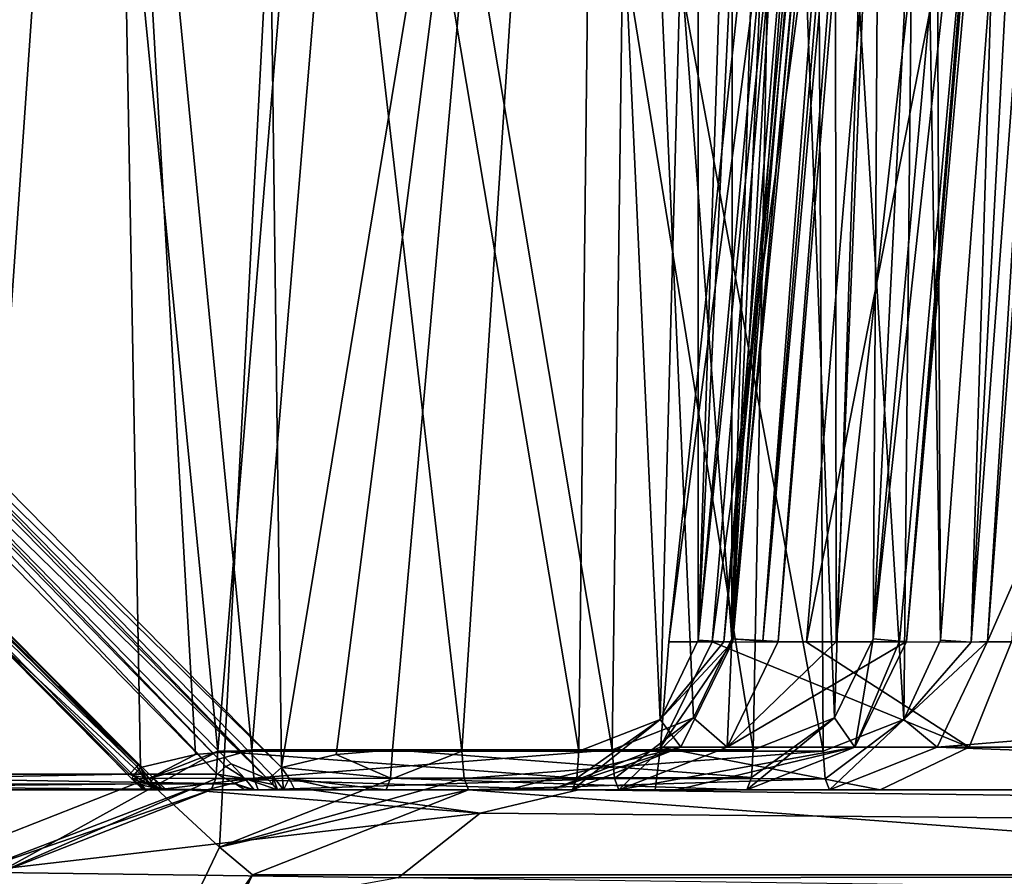
# Model space of a CAD drawing. Units: inches. Extents: x -12 to 12, y -0.4 to 8.4.
# Drawn here: x -8.4 to -7.8, y 3.7 to 4.2 of the extents above; entities that cross this region are included whole.
import ezdxf

# ---------------------------------------------------------------- set-up
doc = ezdxf.new("R2010")
doc.units = ezdxf.units.IN
doc.header["$LTSCALE"] = 33.374815
doc.header["$MEASUREMENT"] = 0
for name, color, linetype in [('24560', 7, 'CONTINUOUS'), ('24562', 7, 'CONTINUOUS'), ('24563', 7, 'CONTINUOUS'), ('24566', 7, 'CONTINUOUS'), ('24567', 7, 'CONTINUOUS'), ('24573', 7, 'CONTINUOUS'), ('24576', 7, 'CONTINUOUS'), ('24579', 7, 'CONTINUOUS'), ('24588', 7, 'CONTINUOUS'), ('24592', 7, 'CONTINUOUS'), ('24594', 7, 'CONTINUOUS'), ('24595', 7, 'CONTINUOUS'), ('24596', 7, 'CONTINUOUS'), ('24597', 7, 'CONTINUOUS'), ('24679', 7, 'CONTINUOUS'), ('24680', 7, 'CONTINUOUS'), ('24838', 7, 'CONTINUOUS'), ('24839', 7, 'CONTINUOUS'), ('24844', 7, 'CONTINUOUS'), ('24858', 7, 'CONTINUOUS'), ('24866', 7, 'CONTINUOUS'), ('24867', 7, 'CONTINUOUS'), ('24868', 7, 'CONTINUOUS'), ('24869', 7, 'CONTINUOUS'), ('24870', 7, 'CONTINUOUS'), ('24871', 7, 'CONTINUOUS'), ('24874', 7, 'CONTINUOUS'), ('24875', 7, 'CONTINUOUS'), ('24876', 7, 'CONTINUOUS'), ('24877', 7, 'CONTINUOUS'), ('24878', 7, 'CONTINUOUS'), ('24879', 7, 'CONTINUOUS'), ('24892', 7, 'CONTINUOUS'), ('24893', 7, 'CONTINUOUS'), ('24894', 7, 'CONTINUOUS'), ('24895', 7, 'CONTINUOUS'), ('24896', 7, 'CONTINUOUS'), ('24900', 7, 'CONTINUOUS'), ('24901', 7, 'CONTINUOUS'), ('24902', 7, 'CONTINUOUS'), ('24903', 7, 'CONTINUOUS'), ('26008', 7, 'CONTINUOUS'), ('26009', 7, 'CONTINUOUS'), ('26010', 7, 'CONTINUOUS'), ('26249', 7, 'CONTINUOUS'), ('26251', 7, 'CONTINUOUS'), ('26252', 7, 'CONTINUOUS'), ('26253', 7, 'CONTINUOUS'), ('26267', 7, 'CONTINUOUS')]:
    doc.layers.add(name, color=color, linetype=linetype)

msp = doc.modelspace()

# ---------------------------------------------------------------- linework, layer by layer
at = {"layer": '24560', "linetype": 'Continuous'}
for points in [[(-7.92149, 4.24425, 0.8398), (-7.96052, 3.82222, 0.82374), (-7.92015, 4.653, 0.86129), (-7.92149, 4.24425, 0.8398)], [(-7.92015, 4.653, 0.86129), (-7.96052, 3.82222, 0.82374), (-7.93345, 4.6503, 0.86331), (-7.92015, 4.653, 0.86129)], [(-7.93345, 4.6503, 0.86331), (-7.96052, 3.82222, 0.82374), (-7.96046, 4.64814, 0.86759), (-7.93345, 4.6503, 0.86331)], [(-8.02373, 4.64814, 0.87788), (-8.03405, 3.75369, 0.83207), (-8.18352, 4.64215, 0.90356), (-8.02373, 4.64814, 0.87788)], [(-7.98385, 3.77339, 0.82495), (-8.03405, 3.75369, 0.83207), (-8.02373, 4.64814, 0.87788), (-7.98385, 3.77339, 0.82495)], [(-7.96046, 4.64814, 0.86759), (-7.98385, 3.77339, 0.82495), (-8.02373, 4.64814, 0.87788), (-7.96046, 4.64814, 0.86759)], [(-7.96052, 3.82222, 0.82374), (-7.98385, 3.77339, 0.82495), (-7.96046, 4.64814, 0.86759), (-7.96052, 3.82222, 0.82374)], [(-8.18352, 4.64215, 0.90356), (-8.25663, 3.75368, 0.86828), (-8.34254, 4.62422, 0.92848), (-8.18352, 4.64215, 0.90356)], [(-8.03405, 3.75369, 0.83207), (-8.25663, 3.75368, 0.86828), (-8.18352, 4.64215, 0.90356), (-8.03405, 3.75369, 0.83207)], [(-8.34254, 4.62422, 0.92848), (-8.47936, 3.5483, 0.89361), (-9.24938, 4.48748, 1.06874), (-8.34254, 4.62422, 0.92848)], [(-8.40715, 3.69462, 0.88963), (-8.47936, 3.5483, 0.89361), (-8.34254, 4.62422, 0.92848), (-8.40715, 3.69462, 0.88963)], [(-8.25663, 3.75368, 0.86828), (-8.40715, 3.69462, 0.88963), (-8.34254, 4.62422, 0.92848), (-8.25663, 3.75368, 0.86828)]]:
    msp.add_3dface(points, dxfattribs=at)
at = {"layer": '24562', "linetype": 'Continuous'}
for points in [[(-8.40715, 3.69462, 0.88963), (-8.25663, 3.75368, 0.86828), (-8.39448, 3.67744, 0.86326), (-8.40715, 3.69462, 0.88963)], [(-8.39448, 3.67744, 0.86326), (-8.25663, 3.75368, 0.86828), (-8.25788, 3.73686, 0.86062), (-8.39448, 3.67744, 0.86326)], [(-8.26064, 3.73, 0.84364), (-8.39448, 3.67744, 0.86326), (-8.25788, 3.73686, 0.86062), (-8.26064, 3.73, 0.84364)]]:
    msp.add_3dface(points, dxfattribs=at)
at = {"layer": '24563', "linetype": 'Continuous'}
for points in [[(-8.39448, 3.67744, 0.86326), (-8.26064, 3.73, 0.84364), (-8.40769, 3.67915, -0.70098), (-8.39448, 3.67744, 0.86326)], [(-8.40769, 3.67915, -0.70098), (-8.26064, 3.73, 0.84364), (-8.2749, 3.73, -0.68991), (-8.40769, 3.67915, -0.70098)], [(-8.2749, 3.73, -0.68991), (-8.26064, 3.73, 0.84364), (-8.30325, 3.73, 0.0772), (-8.2749, 3.73, -0.68991)]]:
    msp.add_3dface(points, dxfattribs=at)
at = {"layer": '24566', "linetype": 'Continuous'}
for points in [[(-7.40865, 3.67746, 4.0403), (-8.10209, 3.73, 1.81827), (-8.23522, 3.67746, 1.84208), (-7.40865, 3.67746, 4.0403)], [(-7.29387, 3.73, 3.96855), (-8.10209, 3.73, 1.81827), (-7.40865, 3.67746, 4.0403), (-7.29387, 3.73, 3.96855)], [(-8.29704, 3.54743, 1.8594), (-7.46431, 3.54743, 4.07217), (-7.40865, 3.67746, 4.0403), (-8.29704, 3.54743, 1.8594)], [(-8.29704, 3.54743, 1.8594), (-7.40865, 3.67746, 4.0403), (-8.23522, 3.67746, 1.84208), (-8.29704, 3.54743, 1.8594)]]:
    msp.add_3dface(points, dxfattribs=at)
at = {"layer": '24567', "linetype": 'Continuous'}
for points in [[(-8.40769, 3.67915, -0.70098), (-8.2749, 3.73, -0.68991), (-8.09483, 3.71559, -1.38507), (-8.40769, 3.67915, -0.70098)], [(-8.2749, 3.73, -0.68991), (-8.19892, 3.73, -1.03206), (-8.09483, 3.71559, -1.38507), (-8.2749, 3.73, -0.68991)], [(-8.19892, 3.73, -1.03206), (-8.03434, 3.73, -1.34151), (-8.09483, 3.71559, -1.38507), (-8.19892, 3.73, -1.03206)], [(-8.40769, 3.67915, -0.70098), (-8.09483, 3.71559, -1.38507), (-8.14549, 3.67574, -1.42155), (-8.40769, 3.67915, -0.70098)], [(-8.45267, 3.62044, -0.70473), (-8.40769, 3.67915, -0.70098), (-8.14549, 3.67574, -1.42155), (-8.45267, 3.62044, -0.70473)]]:
    msp.add_3dface(points, dxfattribs=at)
at = {"layer": '24573', "linetype": 'Continuous'}
for points in [[(-8.30325, 3.73, 0.0772), (-8.26064, 3.73, 0.84364), (-8.03806, 3.73, 0.80743), (-8.30325, 3.73, 0.0772)], [(-8.2749, 3.73, -0.68991), (-8.30325, 3.73, 0.0772), (-8.07819, 3.73, 0.07178), (-8.2749, 3.73, -0.68991)], [(-8.30325, 3.73, 0.0772), (-8.03806, 3.73, 0.80743), (-8.07819, 3.73, 0.07178), (-8.30325, 3.73, 0.0772)], [(-8.05114, 3.73, -0.66446), (-8.2749, 3.73, -0.68991), (-8.07819, 3.73, 0.07178), (-8.05114, 3.73, -0.66446)], [(-8.2749, 3.73, -0.68991), (-8.05114, 3.73, -0.66446), (-8.19892, 3.73, -1.03206), (-8.2749, 3.73, -0.68991)], [(-8.05114, 3.73, -0.66446), (-7.98708, 3.73, -0.95341), (-8.19892, 3.73, -1.03206), (-8.05114, 3.73, -0.66446)], [(-8.19892, 3.73, -1.03206), (-7.98708, 3.73, -0.95341), (-8.03434, 3.73, -1.34151), (-8.19892, 3.73, -1.03206)], [(-7.84826, 3.73, -1.21471), (-3.63977, 3.73, -7.05853), (-8.03434, 3.73, -1.34151), (-7.84826, 3.73, -1.21471)], [(-8.03434, 3.73, -1.34151), (-3.63977, 3.73, -7.05853), (-3.81901, 3.73, -7.19483), (-8.03434, 3.73, -1.34151)], [(-7.98708, 3.73, -0.95341), (-7.84826, 3.73, -1.21471), (-8.03434, 3.73, -1.34151), (-7.98708, 3.73, -0.95341)]]:
    msp.add_3dface(points, dxfattribs=at)
at = {"layer": '24576', "linetype": 'Continuous'}
for points in [[(-7.29387, 3.73, 3.96855), (-7.8795, 3.73, 1.78206), (-8.10209, 3.73, 1.81827), (-7.29387, 3.73, 3.96855)], [(-7.10221, 3.73, 3.84979), (-7.8795, 3.73, 1.78206), (-7.29387, 3.73, 3.96855), (-7.10221, 3.73, 3.84979)]]:
    msp.add_3dface(points, dxfattribs=at)
at = {"layer": '24579', "linetype": 'Continuous'}
for points in [[(-8.29065, 3.73, 1.18865), (-8.67102, 3.73, 1.25052), (-8.62028, 3.73, 1.56244), (-8.29065, 3.73, 1.18865)], [(-8.29246, 3.73, 1.19312), (-8.29065, 3.73, 1.18865), (-8.62028, 3.73, 1.56244), (-8.29246, 3.73, 1.19312)], [(-8.2399, 3.73, 1.50061), (-8.29246, 3.73, 1.19312), (-8.62028, 3.73, 1.56244), (-8.2399, 3.73, 1.50061)], [(-8.30254, 3.73, 1.08976), (-8.28818, 3.73, 1.17799), (-8.294, 3.73, 1.08148), (-8.30254, 3.73, 1.08976)], [(-8.30077, 3.73, 1.0836), (-8.30254, 3.73, 1.08976), (-8.294, 3.73, 1.08148), (-8.30077, 3.73, 1.0836)], [(-8.294, 3.73, 1.08148), (-8.28818, 3.73, 1.17799), (-8.26335, 3.73, 1.08488), (-8.294, 3.73, 1.08148)], [(-8.28811, 3.73, 1.19901), (-8.29246, 3.73, 1.19312), (-8.2399, 3.73, 1.50061), (-8.28811, 3.73, 1.19901)], [(-8.29065, 3.73, 1.18865), (-8.28601, 3.73, 1.19453), (-8.23169, 3.73, 1.09048), (-8.29065, 3.73, 1.18865)], [(-8.28841, 3.73, 1.18379), (-8.29065, 3.73, 1.18865), (-8.23169, 3.73, 1.09048), (-8.28841, 3.73, 1.18379)], [(-8.28818, 3.73, 1.17799), (-8.28841, 3.73, 1.18379), (-8.23169, 3.73, 1.09048), (-8.28818, 3.73, 1.17799)], [(-8.26335, 3.73, 1.08488), (-8.28818, 3.73, 1.17799), (-8.23169, 3.73, 1.09048), (-8.26335, 3.73, 1.08488)], [(-8.28601, 3.73, 1.19453), (-8.28811, 3.73, 1.19901), (-8.23169, 3.73, 1.09048), (-8.28601, 3.73, 1.19453)], [(-8.23169, 3.73, 1.09048), (-8.28811, 3.73, 1.19901), (-8.00941, 3.73, 1.05432), (-8.23169, 3.73, 1.09048)], [(-8.00941, 3.73, 1.05432), (-8.28811, 3.73, 1.19901), (-8.2399, 3.73, 1.50061), (-8.00941, 3.73, 1.05432)], [(-8.23605, 3.73, 1.50482), (-8.00941, 3.73, 1.05432), (-8.2399, 3.73, 1.50061), (-8.23605, 3.73, 1.50482)], [(-8.23412, 3.73, 1.51032), (-8.00941, 3.73, 1.05432), (-8.23605, 3.73, 1.50482), (-8.23412, 3.73, 1.51032)], [(-8.21984, 3.73, 1.59812), (-8.00941, 3.73, 1.05432), (-8.23412, 3.73, 1.51032), (-8.21984, 3.73, 1.59812)], [(-8.21615, 3.73, 1.60336), (-8.00941, 3.73, 1.05432), (-8.21984, 3.73, 1.59812), (-8.21615, 3.73, 1.60336)], [(-8.20912, 3.73, 1.60326), (-8.00941, 3.73, 1.05432), (-8.21615, 3.73, 1.60336), (-8.20912, 3.73, 1.60326)], [(-7.97369, 3.73, 1.29717), (-8.00941, 3.73, 1.05432), (-8.20912, 3.73, 1.60326), (-7.97369, 3.73, 1.29717)], [(-8.18113, 3.73, 1.59029), (-7.97369, 3.73, 1.29717), (-8.20912, 3.73, 1.60326), (-8.18113, 3.73, 1.59029)], [(-8.15288, 3.73, 1.57498), (-7.97369, 3.73, 1.29717), (-8.18113, 3.73, 1.59029), (-8.15288, 3.73, 1.57498)], [(-7.9306, 3.73, 1.53882), (-7.97369, 3.73, 1.29717), (-8.15288, 3.73, 1.57498), (-7.9306, 3.73, 1.53882)]]:
    msp.add_3dface(points, dxfattribs=at)
at = {"layer": '24588', "linetype": 'Continuous'}
for points in [[(-7.93907, 3.82129, 0.7965), (-7.97858, 3.82128, 0.07041), (-7.98381, 3.75627, -0.6589), (-7.93907, 3.82129, 0.7965)], [(-7.97111, 3.75621, 0.79863), (-7.93907, 3.82129, 0.7965), (-7.98381, 3.75627, -0.6589), (-7.97111, 3.75621, 0.79863)], [(-7.97858, 3.82128, 0.07041), (-7.95186, 3.82128, -0.65627), (-7.98381, 3.75627, -0.6589), (-7.97858, 3.82128, 0.07041)], [(-8.07819, 3.73, 0.07178), (-8.03806, 3.73, 0.80743), (-7.97111, 3.75621, 0.79863), (-8.07819, 3.73, 0.07178)], [(-8.05114, 3.73, -0.66446), (-8.07819, 3.73, 0.07178), (-7.97111, 3.75621, 0.79863), (-8.05114, 3.73, -0.66446)], [(-8.05114, 3.73, -0.66446), (-7.97111, 3.75621, 0.79863), (-7.98381, 3.75627, -0.6589), (-8.05114, 3.73, -0.66446)]]:
    msp.add_3dface(points, dxfattribs=at)
at = {"layer": '24592', "linetype": 'Continuous'}
for points in [[(-7.83216, 3.82129, 1.52324), (-7.87536, 3.82128, 1.28117), (-7.94268, 3.75627, 1.04364), (-7.83216, 3.82129, 1.52324)], [(-7.83216, 3.82129, 1.52324), (-7.94268, 3.75627, 1.04364), (-7.86399, 3.75621, 1.52781), (-7.83216, 3.82129, 1.52324)], [(-7.87536, 3.82128, 1.28117), (-7.91111, 3.82129, 1.0379), (-7.94268, 3.75627, 1.04364), (-7.87536, 3.82128, 1.28117)], [(-7.94268, 3.75627, 1.04364), (-8.00941, 3.73, 1.05432), (-7.86399, 3.75621, 1.52781), (-7.94268, 3.75627, 1.04364)], [(-8.00941, 3.73, 1.05432), (-7.97369, 3.73, 1.29717), (-7.86399, 3.75621, 1.52781), (-8.00941, 3.73, 1.05432)], [(-7.97369, 3.73, 1.29717), (-7.9306, 3.73, 1.53882), (-7.86399, 3.75621, 1.52781), (-7.97369, 3.73, 1.29717)]]:
    msp.add_3dface(points, dxfattribs=at)
at = {"layer": '24594', "linetype": 'Continuous'}
for points in [[(-7.01576, 3.82128, 3.80023), (-7.78216, 3.82129, 1.76105), (-7.81315, 3.75627, 1.76917), (-7.01576, 3.82128, 3.80023)], [(-7.04372, 3.75627, 3.81594), (-7.01576, 3.82128, 3.80023), (-7.81315, 3.75627, 1.76917), (-7.04372, 3.75627, 3.81594)], [(-7.10221, 3.73, 3.84979), (-7.81315, 3.75627, 1.76917), (-7.8795, 3.73, 1.78206), (-7.10221, 3.73, 3.84979)], [(-7.04372, 3.75627, 3.81594), (-7.81315, 3.75627, 1.76917), (-7.10221, 3.73, 3.84979), (-7.04372, 3.75627, 3.81594)]]:
    msp.add_3dface(points, dxfattribs=at)
at = {"layer": '24595', "linetype": 'Continuous'}
for points in [[(-7.98385, 3.77339, 0.82495), (-7.96052, 3.82222, 0.82374), (-7.94477, 3.8211, 0.81501), (-7.98385, 3.77339, 0.82495)], [(-7.93907, 3.82129, 0.7965), (-7.98385, 3.77339, 0.82495), (-7.94477, 3.8211, 0.81501), (-7.93907, 3.82129, 0.7965)], [(-7.98385, 3.77339, 0.82495), (-7.93907, 3.82129, 0.7965), (-7.97111, 3.75621, 0.79863), (-7.98385, 3.77339, 0.82495)], [(-7.98385, 3.77339, 0.82495), (-8.03806, 3.73, 0.80743), (-8.03525, 3.73711, 0.82466), (-7.98385, 3.77339, 0.82495)], [(-8.03806, 3.73, 0.80743), (-7.98385, 3.77339, 0.82495), (-7.97111, 3.75621, 0.79863), (-8.03806, 3.73, 0.80743)], [(-8.03405, 3.75369, 0.83207), (-7.98385, 3.77339, 0.82495), (-8.03525, 3.73711, 0.82466), (-8.03405, 3.75369, 0.83207)]]:
    msp.add_3dface(points, dxfattribs=at)
at = {"layer": '24596', "linetype": 'Continuous'}
for points in [[(-7.96052, 3.82222, 0.82374), (-7.92149, 4.24425, 0.8398), (-7.8735, 4.6667, 0.85267), (-7.96052, 3.82222, 0.82374)], [(-7.96052, 3.82222, 0.82374), (-7.8735, 4.6667, 0.85267), (-7.94477, 3.8211, 0.81501), (-7.96052, 3.82222, 0.82374)], [(-7.8735, 4.6667, 0.85267), (-7.8664, 4.66628, 0.84635), (-7.94477, 3.8211, 0.81501), (-7.8735, 4.6667, 0.85267)], [(-7.8664, 4.66628, 0.84635), (-7.86215, 4.66622, 0.83783), (-7.94477, 3.8211, 0.81501), (-7.8664, 4.66628, 0.84635)], [(-7.86215, 4.66622, 0.83783), (-7.93907, 3.82129, 0.7965), (-7.94477, 3.8211, 0.81501), (-7.86215, 4.66622, 0.83783)], [(-7.90022, 4.24384, 0.81256), (-7.93907, 3.82129, 0.7965), (-7.86215, 4.66622, 0.83783), (-7.90022, 4.24384, 0.81256)]]:
    msp.add_3dface(points, dxfattribs=at)
at = {"layer": '24597', "linetype": 'Continuous'}
for points in [[(-7.78216, 3.82129, 1.76105), (-7.01576, 3.82128, 3.80023), (-6.99341, 5.6215, 3.50234), (-7.78216, 3.82129, 1.76105)], [(-7.7504, 4.24384, 1.73351), (-7.78216, 3.82129, 1.76105), (-6.99341, 5.6215, 3.50234), (-7.7504, 4.24384, 1.73351)], [(-7.87536, 3.82128, 1.28117), (-7.83216, 3.82129, 1.52324), (-7.71423, 5.25715, 1.47121), (-7.87536, 3.82128, 1.28117)], [(-7.84054, 4.65957, 1.01164), (-7.87536, 3.82128, 1.28117), (-7.71423, 5.25715, 1.47121), (-7.84054, 4.65957, 1.01164)], [(-7.83216, 3.82129, 1.52324), (-7.79453, 4.24042, 1.5245), (-7.71423, 5.25715, 1.47121), (-7.83216, 3.82129, 1.52324)], [(-7.97858, 3.82128, 0.07041), (-7.93907, 3.82129, 0.7965), (-7.85313, 4.98315, -0.6158), (-7.97858, 3.82128, 0.07041)], [(-7.9025, 4.40218, -0.63603), (-7.97858, 3.82128, 0.07041), (-7.85313, 4.98315, -0.6158), (-7.9025, 4.40218, -0.63603)], [(-7.93907, 3.82129, 0.7965), (-7.90022, 4.24384, 0.81256), (-7.85313, 4.98315, -0.6158), (-7.93907, 3.82129, 0.7965)], [(-7.87583, 4.24042, 1.02477), (-7.87536, 3.82128, 1.28117), (-7.84054, 4.65957, 1.01164), (-7.87583, 4.24042, 1.02477)], [(-7.95186, 3.82128, -0.65627), (-7.97858, 3.82128, 0.07041), (-7.9025, 4.40218, -0.63603), (-7.95186, 3.82128, -0.65627)], [(-7.91111, 3.82129, 1.0379), (-7.87536, 3.82128, 1.28117), (-7.87583, 4.24042, 1.02477), (-7.91111, 3.82129, 1.0379)]]:
    msp.add_3dface(points, dxfattribs=at)
at = {"layer": '24679', "linetype": 'Continuous'}
for points in [[(-7.74696, 4.66736, 1.68669), (-7.77921, 4.24412, 1.71441), (-7.7922, 3.82106, 1.74611), (-7.74696, 4.66736, 1.68669)], [(-7.74696, 4.66736, 1.68669), (-7.7922, 3.82106, 1.74611), (-7.72902, 4.66628, 1.69074), (-7.74696, 4.66736, 1.68669)], [(-7.7922, 3.82106, 1.74611), (-7.78216, 3.82129, 1.76105), (-7.72902, 4.66628, 1.69074), (-7.7922, 3.82106, 1.74611)], [(-7.78216, 3.82129, 1.76105), (-7.7504, 4.24384, 1.73351), (-7.72902, 4.66628, 1.69074), (-7.78216, 3.82129, 1.76105)], [(-7.77921, 4.24412, 1.71441), (-7.81114, 3.82222, 1.74201), (-7.7922, 3.82106, 1.74611), (-7.77921, 4.24412, 1.71441)]]:
    msp.add_3dface(points, dxfattribs=at)
at = {"layer": '24680', "linetype": 'Continuous'}
for points in [[(-7.88825, 4.64814, 1.7107), (-8.04794, 4.64215, 1.73699), (-7.88351, 3.7537, 1.75742), (-7.88825, 4.64814, 1.7107)], [(-7.82497, 4.64814, 1.7004), (-7.88825, 4.64814, 1.7107), (-7.83365, 3.77339, 1.74826), (-7.82497, 4.64814, 1.7004)], [(-7.83365, 3.77339, 1.74826), (-7.88825, 4.64814, 1.7107), (-7.88351, 3.7537, 1.75742), (-7.83365, 3.77339, 1.74826)], [(-7.81114, 3.82222, 1.74201), (-7.82497, 4.64814, 1.7004), (-7.83365, 3.77339, 1.74826), (-7.81114, 3.82222, 1.74201)], [(-7.81475, 4.64845, 1.69872), (-7.82497, 4.64814, 1.7004), (-7.81114, 3.82222, 1.74201), (-7.81475, 4.64845, 1.69872)], [(-7.77921, 4.24412, 1.71441), (-7.81475, 4.64845, 1.69872), (-7.81114, 3.82222, 1.74201), (-7.77921, 4.24412, 1.71441)], [(-8.04794, 4.64215, 1.73699), (-8.20665, 4.62422, 1.76377), (-8.1061, 3.75368, 1.79363), (-8.04794, 4.64215, 1.73699)], [(-7.88351, 3.7537, 1.75742), (-8.04794, 4.64215, 1.73699), (-8.1061, 3.75368, 1.79363), (-7.88351, 3.7537, 1.75742)], [(-8.20665, 4.62422, 1.76377), (-9.11119, 4.48748, 1.91818), (-8.2556, 3.69462, 1.82109), (-8.20665, 4.62422, 1.76377)], [(-8.1061, 3.75368, 1.79363), (-8.20665, 4.62422, 1.76377), (-8.2556, 3.69462, 1.82109), (-8.1061, 3.75368, 1.79363)], [(-9.15995, 3.36157, 1.98589), (-8.33937, 3.36157, 1.8524), (-9.11119, 4.48748, 1.91818), (-9.15995, 3.36157, 1.98589)], [(-8.33937, 3.36157, 1.8524), (-8.32536, 3.5483, 1.84021), (-9.11119, 4.48748, 1.91818), (-8.33937, 3.36157, 1.8524)], [(-9.11119, 4.48748, 1.91818), (-8.32536, 3.5483, 1.84021), (-8.2556, 3.69462, 1.82109), (-9.11119, 4.48748, 1.91818)]]:
    msp.add_3dface(points, dxfattribs=at)
at = {"layer": '24838', "linetype": 'Continuous'}
for points in [[(-7.76092, 4.65987, 1.54485), (-7.85258, 3.82303, 1.55266), (-7.77734, 4.66132, 1.55525), (-7.76092, 4.65987, 1.54485)], [(-7.83641, 3.82161, 1.54263), (-7.85258, 3.82303, 1.55266), (-7.76092, 4.65987, 1.54485), (-7.83641, 3.82161, 1.54263)], [(-7.83216, 3.82129, 1.52324), (-7.83641, 3.82161, 1.54263), (-7.76092, 4.65987, 1.54485), (-7.83216, 3.82129, 1.52324)], [(-7.83216, 3.82129, 1.52324), (-7.76092, 4.65987, 1.54485), (-7.79453, 4.24042, 1.5245), (-7.83216, 3.82129, 1.52324)]]:
    msp.add_3dface(points, dxfattribs=at)
at = {"layer": '24839', "linetype": 'Continuous'}
for points in [[(-7.77734, 4.66132, 1.55525), (-7.85258, 3.82303, 1.55266), (-7.81163, 4.64991, 1.56062), (-7.77734, 4.66132, 1.55525)], [(-7.81163, 4.64991, 1.56062), (-7.85258, 3.82303, 1.55266), (-7.84749, 4.64605, 1.56639), (-7.81163, 4.64991, 1.56062)], [(-7.91007, 4.64605, 1.57657), (-7.92658, 3.75456, 1.56349), (-8.06982, 4.64006, 1.60245), (-7.91007, 4.64605, 1.57657)], [(-7.87649, 3.77427, 1.55569), (-7.92658, 3.75456, 1.56349), (-7.91007, 4.64605, 1.57657), (-7.87649, 3.77427, 1.55569)], [(-7.84749, 4.64605, 1.56639), (-7.87649, 3.77427, 1.55569), (-7.91007, 4.64605, 1.57657), (-7.84749, 4.64605, 1.56639)], [(-7.85258, 3.82303, 1.55266), (-7.87649, 3.77427, 1.55569), (-7.84749, 4.64605, 1.56639), (-7.85258, 3.82303, 1.55266)], [(-8.22874, 4.62213, 1.62799), (-8.06982, 4.64006, 1.60245), (-8.21743, 3.74359, 1.61061), (-8.22874, 4.62213, 1.62799)], [(-8.21743, 3.74359, 1.61061), (-8.06982, 4.64006, 1.60245), (-8.18356, 3.75181, 1.60525), (-8.21743, 3.74359, 1.61061)], [(-8.18356, 3.75181, 1.60525), (-8.06982, 4.64006, 1.60245), (-8.14886, 3.75456, 1.59965), (-8.18356, 3.75181, 1.60525)], [(-8.06982, 4.64006, 1.60245), (-7.92658, 3.75456, 1.56349), (-8.14886, 3.75456, 1.59965), (-8.06982, 4.64006, 1.60245)], [(-9.06574, 3.73983, 1.74855), (-9.10246, 4.49027, 1.76779), (-8.22874, 4.62213, 1.62799), (-9.06574, 3.73983, 1.74855)], [(-9.06574, 3.73983, 1.74855), (-8.22874, 4.62213, 1.62799), (-8.59227, 4.18424, 1.67938), (-9.06574, 3.73983, 1.74855)], [(-8.59227, 4.18424, 1.67938), (-8.22874, 4.62213, 1.62799), (-8.57871, 4.18983, 1.67728), (-8.59227, 4.18424, 1.67938)], [(-8.57871, 4.18983, 1.67728), (-8.22874, 4.62213, 1.62799), (-8.52202, 4.18983, 1.66805), (-8.57871, 4.18983, 1.67728)], [(-8.52202, 4.18983, 1.66805), (-8.22874, 4.62213, 1.62799), (-8.50852, 4.18427, 1.66576), (-8.52202, 4.18983, 1.66805)], [(-8.22874, 4.62213, 1.62799), (-8.50236, 4.17087, 1.66452), (-8.50852, 4.18427, 1.66576), (-8.22874, 4.62213, 1.62799)], [(-8.50236, 4.17087, 1.66452), (-8.22874, 4.62213, 1.62799), (-8.49526, 4.02606, 1.6608), (-8.50236, 4.17087, 1.66452)], [(-8.49526, 4.02606, 1.6608), (-8.22874, 4.62213, 1.62799), (-8.21743, 3.74359, 1.61061), (-8.49526, 4.02606, 1.6608)]]:
    msp.add_3dface(points, dxfattribs=at)
at = {"layer": '24844', "linetype": 'Continuous'}
for points in [[(-7.86926, 4.66132, 0.99016), (-7.8918, 4.65292, 0.99398), (-7.9398, 3.82303, 1.01646), (-7.86926, 4.66132, 0.99016)], [(-7.8918, 4.65292, 0.99398), (-7.90357, 4.64992, 0.99594), (-7.9398, 3.82303, 1.01646), (-7.8918, 4.65292, 0.99398)], [(-7.90357, 4.64992, 0.99594), (-7.91536, 4.64778, 0.9979), (-7.9398, 3.82303, 1.01646), (-7.90357, 4.64992, 0.99594)], [(-8.00191, 4.64605, 1.01201), (-8.16163, 4.64006, 1.0381), (-8.01343, 3.75456, 1.02965), (-8.00191, 4.64605, 1.01201)], [(-7.96344, 3.77427, 1.02117), (-8.00191, 4.64605, 1.01201), (-8.01343, 3.75456, 1.02965), (-7.96344, 3.77427, 1.02117)], [(-7.93934, 4.64605, 1.00183), (-8.00191, 4.64605, 1.01201), (-7.9398, 3.82303, 1.01646), (-7.93934, 4.64605, 1.00183)], [(-7.9398, 3.82303, 1.01646), (-8.00191, 4.64605, 1.01201), (-7.96344, 3.77427, 1.02117), (-7.9398, 3.82303, 1.01646)], [(-7.91536, 4.64778, 0.9979), (-7.93934, 4.64605, 1.00183), (-7.9398, 3.82303, 1.01646), (-7.91536, 4.64778, 0.9979)], [(-8.16163, 4.64006, 1.0381), (-8.32045, 4.62213, 1.06425), (-8.23571, 3.75456, 1.06581), (-8.16163, 4.64006, 1.0381)], [(-8.01343, 3.75456, 1.02965), (-8.16163, 4.64006, 1.0381), (-8.23571, 3.75456, 1.06581), (-8.01343, 3.75456, 1.02965)], [(-8.32045, 4.62213, 1.06425), (-9.19343, 4.49027, 1.2086), (-8.59774, 4.18424, 1.11711), (-8.32045, 4.62213, 1.06425)], [(-8.59154, 4.17087, 1.11634), (-8.32045, 4.62213, 1.06425), (-8.59774, 4.18424, 1.11711), (-8.59154, 4.17087, 1.11634)], [(-8.58363, 4.02589, 1.11761), (-8.32045, 4.62213, 1.06425), (-8.59154, 4.17087, 1.11634), (-8.58363, 4.02589, 1.11761)], [(-8.30421, 3.74359, 1.07715), (-8.32045, 4.62213, 1.06425), (-8.58363, 4.02589, 1.11761), (-8.30421, 3.74359, 1.07715)], [(-8.23571, 3.75456, 1.06581), (-8.32045, 4.62213, 1.06425), (-8.27039, 3.75181, 1.0715), (-8.23571, 3.75456, 1.06581)], [(-8.27039, 3.75181, 1.0715), (-8.32045, 4.62213, 1.06425), (-8.30421, 3.74359, 1.07715), (-8.27039, 3.75181, 1.0715)]]:
    msp.add_3dface(points, dxfattribs=at)
at = {"layer": '24858', "linetype": 'Continuous'}
msp.add_3dface([(-8.67262, 3.73948, 1.24067), (-8.31096, 3.73948, 1.18183), (-8.58268, 4.01244, 1.21154), (-8.67262, 3.73948, 1.24067)], dxfattribs=at)
at = {"layer": '24866', "linetype": 'Continuous'}
for points in [[(-8.67213, 3.73276, 1.24372), (-8.31096, 3.73948, 1.18183), (-8.67262, 3.73948, 1.24067), (-8.67213, 3.73276, 1.24372)], [(-8.29907, 3.73358, 1.18225), (-8.31096, 3.73948, 1.18183), (-8.67213, 3.73276, 1.24372), (-8.29907, 3.73358, 1.18225)], [(-8.67102, 3.73, 1.25052), (-8.29907, 3.73358, 1.18225), (-8.67213, 3.73276, 1.24372), (-8.67102, 3.73, 1.25052)], [(-8.67102, 3.73, 1.25052), (-8.29065, 3.73, 1.18865), (-8.29907, 3.73358, 1.18225), (-8.67102, 3.73, 1.25052)]]:
    msp.add_3dface(points, dxfattribs=at)
at = {"layer": '24867', "linetype": 'Continuous'}
for points in [[(-8.29907, 3.73358, 1.18225), (-8.30558, 3.74602, 1.17084), (-8.3066, 3.74423, 1.17802), (-8.29907, 3.73358, 1.18225)], [(-8.30558, 3.74602, 1.17084), (-8.29907, 3.73358, 1.18225), (-8.29607, 3.73684, 1.17211), (-8.30558, 3.74602, 1.17084)], [(-8.31096, 3.73948, 1.18183), (-8.29907, 3.73358, 1.18225), (-8.3066, 3.74423, 1.17802), (-8.31096, 3.73948, 1.18183)], [(-8.29907, 3.73358, 1.18225), (-8.29065, 3.73, 1.18865), (-8.29607, 3.73684, 1.17211), (-8.29907, 3.73358, 1.18225)], [(-8.29065, 3.73, 1.18865), (-8.28841, 3.73, 1.18379), (-8.29607, 3.73684, 1.17211), (-8.29065, 3.73, 1.18865)], [(-8.28841, 3.73, 1.18379), (-8.28818, 3.73, 1.17799), (-8.29607, 3.73684, 1.17211), (-8.28841, 3.73, 1.18379)]]:
    msp.add_3dface(points, dxfattribs=at)
at = {"layer": '24868', "linetype": 'Continuous'}
for points in [[(-8.29065, 3.73, 1.18865), (-8.29246, 3.73, 1.19312), (-8.28811, 3.73, 1.19901), (-8.29065, 3.73, 1.18865)], [(-8.29065, 3.73, 1.18865), (-8.28811, 3.73, 1.19901), (-8.28601, 3.73, 1.19453), (-8.29065, 3.73, 1.18865)]]:
    msp.add_3dface(points, dxfattribs=at)
at = {"layer": '24869', "linetype": 'Continuous'}
for points in [[(-8.58913, 4.01911, 1.12864), (-8.30558, 3.74602, 1.17084), (-8.29607, 3.73684, 1.17211), (-8.58913, 4.01911, 1.12864)], [(-8.5773, 4.01899, 1.20055), (-8.30558, 3.74602, 1.17084), (-8.58913, 4.01911, 1.12864), (-8.5773, 4.01899, 1.20055)], [(-8.30958, 3.7367, 1.08815), (-8.58913, 4.01911, 1.12864), (-8.29607, 3.73684, 1.17211), (-8.30958, 3.7367, 1.08815)], [(-8.28818, 3.73, 1.17799), (-8.30958, 3.7367, 1.08815), (-8.29607, 3.73684, 1.17211), (-8.28818, 3.73, 1.17799)], [(-8.28818, 3.73, 1.17799), (-8.30592, 3.73311, 1.08832), (-8.30958, 3.7367, 1.08815), (-8.28818, 3.73, 1.17799)], [(-8.28818, 3.73, 1.17799), (-8.30254, 3.73, 1.08976), (-8.30592, 3.73311, 1.08832), (-8.28818, 3.73, 1.17799)]]:
    msp.add_3dface(points, dxfattribs=at)
at = {"layer": '24870', "linetype": 'Continuous'}
for points in [[(-8.24842, 3.74602, 1.52219), (-8.51555, 4.01899, 1.58014), (-8.22601, 3.7367, 1.60188), (-8.24842, 3.74602, 1.52219)], [(-8.22601, 3.7367, 1.60188), (-8.51555, 4.01899, 1.58014), (-8.50385, 4.01899, 1.65207), (-8.22601, 3.7367, 1.60188)], [(-8.23987, 3.73692, 1.51809), (-8.24842, 3.74602, 1.52219), (-8.22601, 3.7367, 1.60188), (-8.23987, 3.73692, 1.51809)], [(-8.21984, 3.73, 1.59812), (-8.23412, 3.73, 1.51032), (-8.23987, 3.73692, 1.51809), (-8.21984, 3.73, 1.59812)], [(-8.21984, 3.73, 1.59812), (-8.23987, 3.73692, 1.51809), (-8.2226, 3.73312, 1.60056), (-8.21984, 3.73, 1.59812)], [(-8.23987, 3.73692, 1.51809), (-8.22601, 3.7367, 1.60188), (-8.2226, 3.73312, 1.60056), (-8.23987, 3.73692, 1.51809)]]:
    msp.add_3dface(points, dxfattribs=at)
at = {"layer": '24871', "linetype": 'Continuous'}
for points in [[(-8.3066, 3.74423, 1.17802), (-8.5773, 4.01899, 1.20055), (-8.57833, 4.01718, 1.20775), (-8.3066, 3.74423, 1.17802)], [(-8.30558, 3.74602, 1.17084), (-8.5773, 4.01899, 1.20055), (-8.3066, 3.74423, 1.17802), (-8.30558, 3.74602, 1.17084)], [(-8.58268, 4.01244, 1.21154), (-8.3066, 3.74423, 1.17802), (-8.57833, 4.01718, 1.20775), (-8.58268, 4.01244, 1.21154)], [(-8.58268, 4.01244, 1.21154), (-8.31096, 3.73948, 1.18183), (-8.3066, 3.74423, 1.17802), (-8.58268, 4.01244, 1.21154)]]:
    msp.add_3dface(points, dxfattribs=at)
at = {"layer": '24874', "linetype": 'Continuous'}
for points in [[(-8.30421, 3.74359, 1.07715), (-8.58363, 4.02589, 1.11761), (-8.58805, 4.02096, 1.12134), (-8.30421, 3.74359, 1.07715)], [(-8.58913, 4.01911, 1.12864), (-8.30958, 3.7367, 1.08815), (-8.58805, 4.02096, 1.12134), (-8.58913, 4.01911, 1.12864)], [(-8.30863, 3.73868, 1.08087), (-8.30421, 3.74359, 1.07715), (-8.58805, 4.02096, 1.12134), (-8.30863, 3.73868, 1.08087)], [(-8.30958, 3.7367, 1.08815), (-8.30863, 3.73868, 1.08087), (-8.58805, 4.02096, 1.12134), (-8.30958, 3.7367, 1.08815)]]:
    msp.add_3dface(points, dxfattribs=at)
at = {"layer": '24875', "linetype": 'Continuous'}
for points in [[(-8.29897, 3.73698, 1.07779), (-8.30421, 3.74359, 1.07715), (-8.30863, 3.73868, 1.08087), (-8.29897, 3.73698, 1.07779)], [(-8.30958, 3.7367, 1.08815), (-8.30077, 3.73, 1.0836), (-8.30863, 3.73868, 1.08087), (-8.30958, 3.7367, 1.08815)], [(-8.30592, 3.73311, 1.08832), (-8.30077, 3.73, 1.0836), (-8.30958, 3.7367, 1.08815), (-8.30592, 3.73311, 1.08832)], [(-8.30077, 3.73, 1.0836), (-8.294, 3.73, 1.08148), (-8.30863, 3.73868, 1.08087), (-8.30077, 3.73, 1.0836)], [(-8.294, 3.73, 1.08148), (-8.29897, 3.73698, 1.07779), (-8.30863, 3.73868, 1.08087), (-8.294, 3.73, 1.08148)], [(-8.30254, 3.73, 1.08976), (-8.30077, 3.73, 1.0836), (-8.30592, 3.73311, 1.08832), (-8.30254, 3.73, 1.08976)]]:
    msp.add_3dface(points, dxfattribs=at)
at = {"layer": '24876', "linetype": 'Continuous'}
for points in [[(-8.27039, 3.75181, 1.0715), (-8.30421, 3.74359, 1.07715), (-8.29897, 3.73698, 1.07779), (-8.27039, 3.75181, 1.0715)], [(-8.23571, 3.75456, 1.06581), (-8.27039, 3.75181, 1.0715), (-8.29897, 3.73698, 1.07779), (-8.23571, 3.75456, 1.06581)], [(-8.23451, 3.73715, 1.0732), (-8.23571, 3.75456, 1.06581), (-8.29897, 3.73698, 1.07779), (-8.23451, 3.73715, 1.0732)], [(-8.294, 3.73, 1.08148), (-8.23451, 3.73715, 1.0732), (-8.29897, 3.73698, 1.07779), (-8.294, 3.73, 1.08148)], [(-8.294, 3.73, 1.08148), (-8.26335, 3.73, 1.08488), (-8.23451, 3.73715, 1.0732), (-8.294, 3.73, 1.08148)], [(-8.26335, 3.73, 1.08488), (-8.23169, 3.73, 1.09048), (-8.23451, 3.73715, 1.0732), (-8.26335, 3.73, 1.08488)]]:
    msp.add_3dface(points, dxfattribs=at)
at = {"layer": '24877', "linetype": 'Continuous'}
for points in [[(-8.01343, 3.75456, 1.02965), (-8.23571, 3.75456, 1.06581), (-8.23451, 3.73715, 1.0732), (-8.01343, 3.75456, 1.02965)], [(-8.01219, 3.73691, 1.03729), (-8.01343, 3.75456, 1.02965), (-8.23451, 3.73715, 1.0732), (-8.01219, 3.73691, 1.03729)], [(-8.23169, 3.73, 1.09048), (-8.01219, 3.73691, 1.03729), (-8.23451, 3.73715, 1.0732), (-8.23169, 3.73, 1.09048)], [(-8.23169, 3.73, 1.09048), (-8.00941, 3.73, 1.05432), (-8.01219, 3.73691, 1.03729), (-8.23169, 3.73, 1.09048)]]:
    msp.add_3dface(points, dxfattribs=at)
at = {"layer": '24878', "linetype": 'Continuous'}
for points in [[(-7.9398, 3.82303, 1.01646), (-7.96344, 3.77427, 1.02117), (-7.94268, 3.75627, 1.04364), (-7.9398, 3.82303, 1.01646)], [(-7.91111, 3.82129, 1.0379), (-7.9398, 3.82303, 1.01646), (-7.94268, 3.75627, 1.04364), (-7.91111, 3.82129, 1.0379)], [(-7.9398, 3.82303, 1.01646), (-7.91111, 3.82129, 1.0379), (-7.92062, 3.82157, 1.02136), (-7.9398, 3.82303, 1.01646)], [(-7.96344, 3.77427, 1.02117), (-8.01343, 3.75456, 1.02965), (-8.01219, 3.73691, 1.03729), (-7.96344, 3.77427, 1.02117)], [(-8.00941, 3.73, 1.05432), (-7.96344, 3.77427, 1.02117), (-8.01219, 3.73691, 1.03729), (-8.00941, 3.73, 1.05432)], [(-7.96344, 3.77427, 1.02117), (-8.00941, 3.73, 1.05432), (-7.94268, 3.75627, 1.04364), (-7.96344, 3.77427, 1.02117)]]:
    msp.add_3dface(points, dxfattribs=at)
at = {"layer": '24879', "linetype": 'Continuous'}
for points in [[(-7.86926, 4.66132, 0.99016), (-7.9398, 3.82303, 1.01646), (-7.85637, 4.66028, 0.99152), (-7.86926, 4.66132, 0.99016)], [(-7.85637, 4.66028, 0.99152), (-7.9398, 3.82303, 1.01646), (-7.92062, 3.82157, 1.02136), (-7.85637, 4.66028, 0.99152)], [(-7.85039, 4.65988, 0.99482), (-7.85637, 4.66028, 0.99152), (-7.92062, 3.82157, 1.02136), (-7.85039, 4.65988, 0.99482)], [(-7.84552, 4.65962, 0.99963), (-7.85039, 4.65988, 0.99482), (-7.92062, 3.82157, 1.02136), (-7.84552, 4.65962, 0.99963)], [(-7.91111, 3.82129, 1.0379), (-7.84552, 4.65962, 0.99963), (-7.92062, 3.82157, 1.02136), (-7.91111, 3.82129, 1.0379)], [(-7.91111, 3.82129, 1.0379), (-7.87583, 4.24042, 1.02477), (-7.84552, 4.65962, 0.99963), (-7.91111, 3.82129, 1.0379)]]:
    msp.add_3dface(points, dxfattribs=at)
at = {"layer": '24892', "linetype": 'Continuous'}
for points in [[(-8.49526, 4.02606, 1.6608), (-8.21743, 3.74359, 1.61061), (-8.50058, 4.02101, 1.65873), (-8.49526, 4.02606, 1.6608)], [(-8.22601, 3.7367, 1.60188), (-8.50385, 4.01899, 1.65207), (-8.50058, 4.02101, 1.65873), (-8.22601, 3.7367, 1.60188)], [(-8.22281, 3.73868, 1.60848), (-8.22601, 3.7367, 1.60188), (-8.50058, 4.02101, 1.65873), (-8.22281, 3.73868, 1.60848)], [(-8.21743, 3.74359, 1.61061), (-8.22281, 3.73868, 1.60848), (-8.50058, 4.02101, 1.65873), (-8.21743, 3.74359, 1.61061)]]:
    msp.add_3dface(points, dxfattribs=at)
at = {"layer": '24893', "linetype": 'Continuous'}
for points in [[(-8.21743, 3.74359, 1.61061), (-8.21615, 3.73, 1.60336), (-8.22281, 3.73868, 1.60848), (-8.21743, 3.74359, 1.61061)], [(-8.21615, 3.73, 1.60336), (-8.21743, 3.74359, 1.61061), (-8.21267, 3.73698, 1.60834), (-8.21615, 3.73, 1.60336)], [(-8.2226, 3.73312, 1.60056), (-8.22601, 3.7367, 1.60188), (-8.22281, 3.73868, 1.60848), (-8.2226, 3.73312, 1.60056)], [(-8.21615, 3.73, 1.60336), (-8.21984, 3.73, 1.59812), (-8.22281, 3.73868, 1.60848), (-8.21615, 3.73, 1.60336)], [(-8.21984, 3.73, 1.59812), (-8.2226, 3.73312, 1.60056), (-8.22281, 3.73868, 1.60848), (-8.21984, 3.73, 1.59812)], [(-8.20912, 3.73, 1.60326), (-8.21615, 3.73, 1.60336), (-8.21267, 3.73698, 1.60834), (-8.20912, 3.73, 1.60326)]]:
    msp.add_3dface(points, dxfattribs=at)
at = {"layer": '24894', "linetype": 'Continuous'}
for points in [[(-8.21743, 3.74359, 1.61061), (-8.18356, 3.75181, 1.60525), (-8.15007, 3.73715, 1.59226), (-8.21743, 3.74359, 1.61061)], [(-8.18356, 3.75181, 1.60525), (-8.14886, 3.75456, 1.59965), (-8.15007, 3.73715, 1.59226), (-8.18356, 3.75181, 1.60525)], [(-8.21267, 3.73698, 1.60834), (-8.21743, 3.74359, 1.61061), (-8.15007, 3.73715, 1.59226), (-8.21267, 3.73698, 1.60834)], [(-8.15288, 3.73, 1.57498), (-8.21267, 3.73698, 1.60834), (-8.15007, 3.73715, 1.59226), (-8.15288, 3.73, 1.57498)], [(-8.15288, 3.73, 1.57498), (-8.18113, 3.73, 1.59029), (-8.21267, 3.73698, 1.60834), (-8.15288, 3.73, 1.57498)], [(-8.18113, 3.73, 1.59029), (-8.20912, 3.73, 1.60326), (-8.21267, 3.73698, 1.60834), (-8.18113, 3.73, 1.59029)]]:
    msp.add_3dface(points, dxfattribs=at)
at = {"layer": '24895', "linetype": 'Continuous'}
for points in [[(-8.14886, 3.75456, 1.59965), (-7.92774, 3.73744, 1.55638), (-8.15007, 3.73715, 1.59226), (-8.14886, 3.75456, 1.59965)], [(-7.92658, 3.75456, 1.56349), (-7.92774, 3.73744, 1.55638), (-8.14886, 3.75456, 1.59965), (-7.92658, 3.75456, 1.56349)], [(-7.9306, 3.73, 1.53882), (-8.15288, 3.73, 1.57498), (-8.15007, 3.73715, 1.59226), (-7.9306, 3.73, 1.53882)], [(-7.92774, 3.73744, 1.55638), (-7.9306, 3.73, 1.53882), (-8.15007, 3.73715, 1.59226), (-7.92774, 3.73744, 1.55638)]]:
    msp.add_3dface(points, dxfattribs=at)
at = {"layer": '24896', "linetype": 'Continuous'}
for points in [[(-7.85258, 3.82303, 1.55266), (-7.86399, 3.75621, 1.52781), (-7.87649, 3.77427, 1.55569), (-7.85258, 3.82303, 1.55266)], [(-7.83641, 3.82161, 1.54263), (-7.86399, 3.75621, 1.52781), (-7.85258, 3.82303, 1.55266), (-7.83641, 3.82161, 1.54263)], [(-7.83216, 3.82129, 1.52324), (-7.86399, 3.75621, 1.52781), (-7.83641, 3.82161, 1.54263), (-7.83216, 3.82129, 1.52324)], [(-7.86399, 3.75621, 1.52781), (-7.9306, 3.73, 1.53882), (-7.87649, 3.77427, 1.55569), (-7.86399, 3.75621, 1.52781)], [(-7.87649, 3.77427, 1.55569), (-7.9306, 3.73, 1.53882), (-7.92774, 3.73744, 1.55638), (-7.87649, 3.77427, 1.55569)], [(-7.92658, 3.75456, 1.56349), (-7.87649, 3.77427, 1.55569), (-7.92774, 3.73744, 1.55638), (-7.92658, 3.75456, 1.56349)]]:
    msp.add_3dface(points, dxfattribs=at)
at = {"layer": '24900', "linetype": 'Continuous'}
msp.add_3dface([(-8.25701, 3.73948, 1.51346), (-8.61867, 3.73948, 1.5723), (-8.52413, 4.01244, 1.57141), (-8.25701, 3.73948, 1.51346)], dxfattribs=at)
at = {"layer": '24901', "linetype": 'Continuous'}
for points in [[(-8.51555, 4.01899, 1.58014), (-8.25166, 3.74423, 1.51569), (-8.51881, 4.01718, 1.57363), (-8.51555, 4.01899, 1.58014)], [(-8.24842, 3.74602, 1.52219), (-8.25166, 3.74423, 1.51569), (-8.51555, 4.01899, 1.58014), (-8.24842, 3.74602, 1.52219)], [(-8.25701, 3.73948, 1.51346), (-8.52413, 4.01244, 1.57141), (-8.51881, 4.01718, 1.57363), (-8.25701, 3.73948, 1.51346)], [(-8.25166, 3.74423, 1.51569), (-8.25701, 3.73948, 1.51346), (-8.51881, 4.01718, 1.57363), (-8.25166, 3.74423, 1.51569)]]:
    msp.add_3dface(points, dxfattribs=at)
at = {"layer": '24902', "linetype": 'Continuous'}
for points in [[(-8.25166, 3.74423, 1.51569), (-8.24842, 3.74602, 1.52219), (-8.23987, 3.73692, 1.51809), (-8.25166, 3.74423, 1.51569)], [(-8.25701, 3.73948, 1.51346), (-8.25166, 3.74423, 1.51569), (-8.23987, 3.73692, 1.51809), (-8.25701, 3.73948, 1.51346)], [(-8.24575, 3.73356, 1.50926), (-8.25701, 3.73948, 1.51346), (-8.23987, 3.73692, 1.51809), (-8.24575, 3.73356, 1.50926)], [(-8.23412, 3.73, 1.51032), (-8.24575, 3.73356, 1.50926), (-8.23987, 3.73692, 1.51809), (-8.23412, 3.73, 1.51032)], [(-8.23412, 3.73, 1.51032), (-8.23605, 3.73, 1.50482), (-8.24575, 3.73356, 1.50926), (-8.23412, 3.73, 1.51032)], [(-8.23605, 3.73, 1.50482), (-8.2399, 3.73, 1.50061), (-8.24575, 3.73356, 1.50926), (-8.23605, 3.73, 1.50482)]]:
    msp.add_3dface(points, dxfattribs=at)
at = {"layer": '24903', "linetype": 'Continuous'}
for points in [[(-8.61917, 3.73276, 1.56925), (-8.61867, 3.73948, 1.5723), (-8.24575, 3.73356, 1.50926), (-8.61917, 3.73276, 1.56925)], [(-8.24575, 3.73356, 1.50926), (-8.61867, 3.73948, 1.5723), (-8.25701, 3.73948, 1.51346), (-8.24575, 3.73356, 1.50926)], [(-8.2399, 3.73, 1.50061), (-8.62028, 3.73, 1.56244), (-8.61917, 3.73276, 1.56925), (-8.2399, 3.73, 1.50061)], [(-8.2399, 3.73, 1.50061), (-8.61917, 3.73276, 1.56925), (-8.24575, 3.73356, 1.50926), (-8.2399, 3.73, 1.50061)]]:
    msp.add_3dface(points, dxfattribs=at)
at = {"layer": '26008', "linetype": 'Continuous'}
for points in [[(-7.79344, 3.75627, -1.17523), (-7.76742, 3.82128, -1.1565), (-3.58494, 3.75627, -7.01905), (-7.79344, 3.75627, -1.17523)], [(-3.63977, 3.73, -7.05853), (-7.84826, 3.73, -1.21471), (-7.79344, 3.75627, -1.17523), (-3.63977, 3.73, -7.05853)], [(-3.63977, 3.73, -7.05853), (-7.79344, 3.75627, -1.17523), (-3.58494, 3.75627, -7.01905), (-3.63977, 3.73, -7.05853)]]:
    msp.add_3dface(points, dxfattribs=at)
at = {"layer": '26009', "linetype": 'Continuous'}
for points in [[(-7.98381, 3.75627, -0.6589), (-7.95186, 3.82128, -0.65627), (-7.79344, 3.75627, -1.17523), (-7.98381, 3.75627, -0.6589)], [(-7.79344, 3.75627, -1.17523), (-7.95186, 3.82128, -0.65627), (-7.89376, 3.82096, -0.91895), (-7.79344, 3.75627, -1.17523)], [(-7.76742, 3.82128, -1.1565), (-7.79344, 3.75627, -1.17523), (-7.89376, 3.82096, -0.91895), (-7.76742, 3.82128, -1.1565)], [(-7.98708, 3.73, -0.95341), (-8.05114, 3.73, -0.66446), (-7.98381, 3.75627, -0.6589), (-7.98708, 3.73, -0.95341)], [(-7.84826, 3.73, -1.21471), (-7.98708, 3.73, -0.95341), (-7.98381, 3.75627, -0.6589), (-7.84826, 3.73, -1.21471)], [(-7.84826, 3.73, -1.21471), (-7.98381, 3.75627, -0.6589), (-7.79344, 3.75627, -1.17523), (-7.84826, 3.73, -1.21471)]]:
    msp.add_3dface(points, dxfattribs=at)
at = {"layer": '26010', "linetype": 'Continuous'}
for points in [[(-7.95186, 3.82128, -0.65627), (-7.9025, 4.40218, -0.63603), (-7.7962, 4.97275, -0.88115), (-7.95186, 3.82128, -0.65627)], [(-7.89376, 3.82096, -0.91895), (-7.95186, 3.82128, -0.65627), (-7.7962, 4.97275, -0.88115), (-7.89376, 3.82096, -0.91895)], [(-7.66975, 4.96696, -1.1206), (-7.89376, 3.82096, -0.91895), (-7.7962, 4.97275, -0.88115), (-7.66975, 4.96696, -1.1206)], [(-7.76742, 3.82128, -1.1565), (-7.89376, 3.82096, -0.91895), (-7.66975, 4.96696, -1.1206), (-7.76742, 3.82128, -1.1565)]]:
    msp.add_3dface(points, dxfattribs=at)
at = {"layer": '26249', "linetype": 'Continuous'}
for points in [[(-8.03434, 3.73, -1.34151), (-3.92714, 3.67914, -7.2727), (-8.09483, 3.71559, -1.38507), (-8.03434, 3.73, -1.34151)], [(-8.03434, 3.73, -1.34151), (-3.81901, 3.73, -7.19483), (-3.92714, 3.67914, -7.2727), (-8.03434, 3.73, -1.34151)], [(-8.09483, 3.71559, -1.38507), (-3.92714, 3.67914, -7.2727), (-8.14549, 3.67574, -1.42155), (-8.09483, 3.71559, -1.38507)], [(-3.92714, 3.67914, -7.2727), (-3.96376, 3.62043, -7.29907), (-8.14549, 3.67574, -1.42155), (-3.92714, 3.67914, -7.2727)]]:
    msp.add_3dface(points, dxfattribs=at)
at = {"layer": '26251', "linetype": 'Continuous'}
for points in [[(-7.81114, 3.82222, 1.74201), (-7.83365, 3.77339, 1.74826), (-7.7922, 3.82106, 1.74611), (-7.81114, 3.82222, 1.74201)], [(-7.78216, 3.82129, 1.76105), (-7.83365, 3.77339, 1.74826), (-7.81315, 3.75627, 1.76917), (-7.78216, 3.82129, 1.76105)], [(-7.83365, 3.77339, 1.74826), (-7.78216, 3.82129, 1.76105), (-7.7922, 3.82106, 1.74611), (-7.83365, 3.77339, 1.74826)], [(-7.83365, 3.77339, 1.74826), (-7.88351, 3.7537, 1.75742), (-7.88223, 3.73663, 1.76533), (-7.83365, 3.77339, 1.74826)], [(-7.8795, 3.73, 1.78206), (-7.83365, 3.77339, 1.74826), (-7.88223, 3.73663, 1.76533), (-7.8795, 3.73, 1.78206)], [(-7.81315, 3.75627, 1.76917), (-7.83365, 3.77339, 1.74826), (-7.8795, 3.73, 1.78206), (-7.81315, 3.75627, 1.76917)]]:
    msp.add_3dface(points, dxfattribs=at)
at = {"layer": '26252', "linetype": 'Continuous'}
for points in [[(-7.88351, 3.7537, 1.75742), (-8.1061, 3.75368, 1.79363), (-8.10485, 3.73686, 1.80129), (-7.88351, 3.7537, 1.75742)], [(-7.88351, 3.7537, 1.75742), (-8.10485, 3.73686, 1.80129), (-7.88223, 3.73663, 1.76533), (-7.88351, 3.7537, 1.75742)], [(-8.10485, 3.73686, 1.80129), (-8.10209, 3.73, 1.81827), (-7.88223, 3.73663, 1.76533), (-8.10485, 3.73686, 1.80129)], [(-8.10209, 3.73, 1.81827), (-7.8795, 3.73, 1.78206), (-7.88223, 3.73663, 1.76533), (-8.10209, 3.73, 1.81827)]]:
    msp.add_3dface(points, dxfattribs=at)
at = {"layer": '26253', "linetype": 'Continuous'}
for points in [[(-8.1061, 3.75368, 1.79363), (-8.2556, 3.69462, 1.82109), (-8.10485, 3.73686, 1.80129), (-8.1061, 3.75368, 1.79363)], [(-8.2556, 3.69462, 1.82109), (-8.10209, 3.73, 1.81827), (-8.10485, 3.73686, 1.80129), (-8.2556, 3.69462, 1.82109)], [(-8.10209, 3.73, 1.81827), (-8.2556, 3.69462, 1.82109), (-8.23522, 3.67746, 1.84208), (-8.10209, 3.73, 1.81827)], [(-8.2556, 3.69462, 1.82109), (-8.32536, 3.5483, 1.84021), (-8.23522, 3.67746, 1.84208), (-8.2556, 3.69462, 1.82109)], [(-8.32536, 3.5483, 1.84021), (-8.30744, 3.54722, 1.84421), (-8.23522, 3.67746, 1.84208), (-8.32536, 3.5483, 1.84021)], [(-8.30744, 3.54722, 1.84421), (-8.29704, 3.54743, 1.8594), (-8.23522, 3.67746, 1.84208), (-8.30744, 3.54722, 1.84421)]]:
    msp.add_3dface(points, dxfattribs=at)
at = {"layer": '26267', "linetype": 'Continuous'}
for points in [[(-8.25788, 3.73686, 0.86062), (-8.25663, 3.75368, 0.86828), (-8.03525, 3.73711, 0.82466), (-8.25788, 3.73686, 0.86062)], [(-8.25663, 3.75368, 0.86828), (-8.03405, 3.75369, 0.83207), (-8.03525, 3.73711, 0.82466), (-8.25663, 3.75368, 0.86828)], [(-8.26064, 3.73, 0.84364), (-8.25788, 3.73686, 0.86062), (-8.03806, 3.73, 0.80743), (-8.26064, 3.73, 0.84364)], [(-8.03806, 3.73, 0.80743), (-8.25788, 3.73686, 0.86062), (-8.03525, 3.73711, 0.82466), (-8.03806, 3.73, 0.80743)]]:
    msp.add_3dface(points, dxfattribs=at)

doc.saveas('drawing.dxf')
